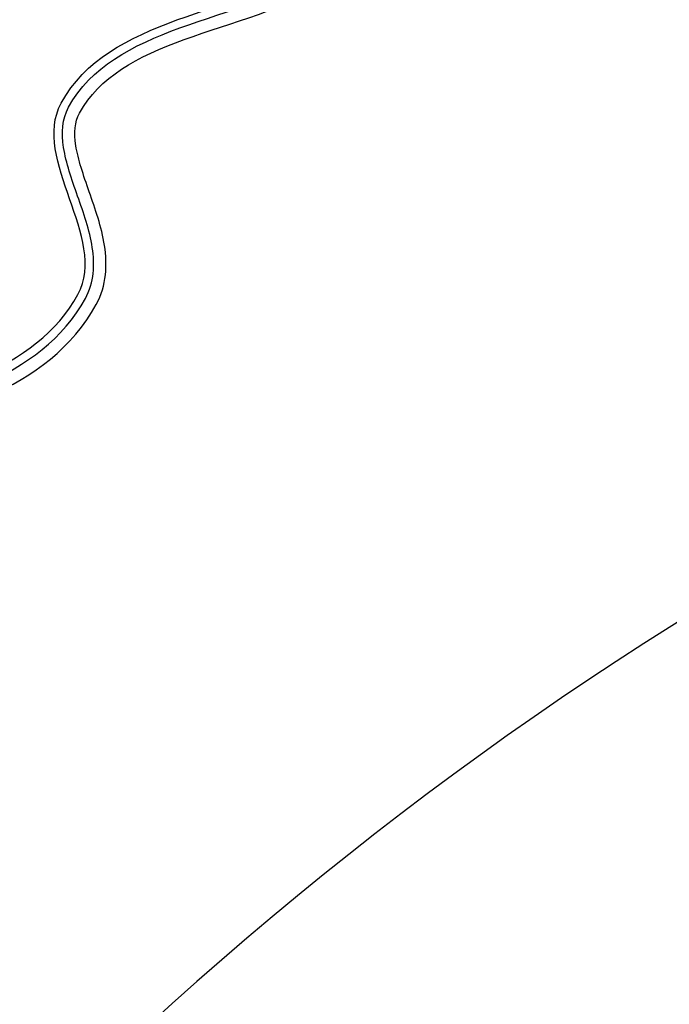
# Model space of a CAD drawing. Extents: x 278 to 2192, y -1403 to 833.
# Drawn here: x 615 to 780, y 274 to 524 of the extents above; entities that cross this region are included whole.
import ezdxf

# ---------------------------------------------------------------- set-up
doc = ezdxf.new("R2010")
doc.units = 0
doc.layers.add('Layer_1', color=7, linetype='CONTINUOUS')

msp = doc.modelspace()

# ---------------------------------------------------------------- linework, layer by layer
at = {"layer": 'Layer_1', "color": 7}
for points in [[(625.727112, 502.530567), (637.569678, 524.466969), (670.228417, 525.107079), (691.589862, 537.957779)], [(655.828859, 521.630235), (667.992529, 526.083175), (681.617452, 529.448556), (692.699601, 536.115397)], [(627.619308, 501.50966), (633.15206, 511.75816), (643.665189, 517.177285), (655.828859, 521.630235)], [(1271.282751, 511.593149), (898.691776, 511.593149), (562.788507, 287.14976), (420.204114, -57.079416)], [(629.968834, 454.027044), (637.70925, 468.292033), (618.017135, 488.24911), (625.727112, 502.530567)], [(626.351339, 491.264046), (625.753987, 495.087018), (625.97315, 498.460422), (627.619308, 501.50966)], [(629.890806, 478.983198), (628.394862, 483.262196), (626.94868, 487.441085), (626.351339, 491.264046)], [(633.612347, 465.945894), (632.931643, 470.326156), (631.386749, 474.704188), (629.890806, 478.983198)], [(631.858866, 453.001798), (634.076608, 457.088911), (634.293052, 461.565643), (633.612347, 465.945894)], [(571.893787, 423.105994), (593.310707, 427.826814), (619.509294, 434.750927), (629.968834, 454.027044)], [(572.357623, 421.005686), (593.846222, 425.742297), (620.784175, 432.592002), (631.858866, 453.001798)]]:
    msp.add_open_spline(points, degree=3, dxfattribs=at)
at = {"layer": 'Layer_1', "color": 5}
for points in [[(656.908259, 518.682523), (668.850714, 523.054485), (682.650488, 526.404041), (694.318691, 533.423447)], [(630.38282, 500.016309), (635.348338, 509.214117), (644.965794, 514.310551), (656.908259, 518.682523)], [(629.452978, 491.749598), (628.919325, 495.164906), (629.1474, 497.727899), (630.38282, 500.016309)], [(632.853727, 480.019282), (631.357684, 484.298602), (629.986631, 488.3343), (629.452978, 491.749598)], [(636.71615, 466.427118), (635.971902, 471.216332), (634.349781, 475.739961), (632.853727, 480.019282)], [(634.620214, 451.504119), (637.25058, 456.351671), (637.46041, 461.637905), (636.71615, 466.427118)], [(573.033877, 417.938765), (594.627102, 422.698448), (622.647441, 429.43922), (634.620214, 451.504119)]]:
    msp.add_open_spline(points, degree=3, dxfattribs=at)

doc.saveas('drawing.dxf')
